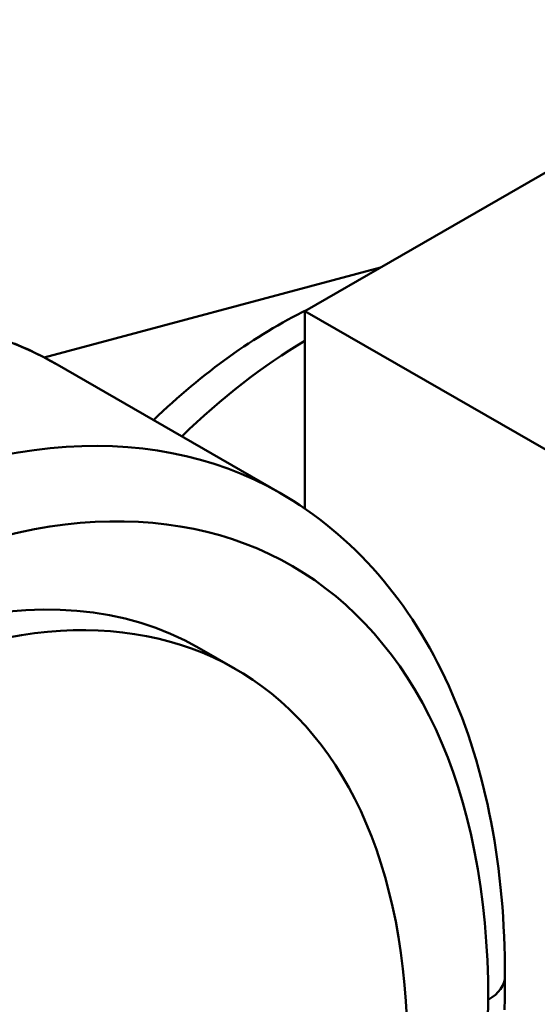
# Model space of a CAD drawing. Units: millimetres. Extents: x 0 to 3564, y 0 to 2520.
# Drawn here: x 2039 to 2100, y 377 to 493 of the extents above; entities that cross this region are included whole.
import ezdxf

# ---------------------------------------------------------------- set-up
doc = ezdxf.new("R2010")
doc.units = ezdxf.units.MM
doc.header["$LTSCALE"] = 6
doc.layers.add('Sichtbare Kanten(DIN)', color=179, linetype='Continuous', lineweight=50)
doc.layers.add('Sichtbare tangentiale Kanten(DIN)', color=179, linetype='Continuous', lineweight=50)

msp = doc.modelspace()

# ---------------------------------------------------------------- linework, layer by layer
at = {"layer": 'Sichtbare Kanten(DIN)'}
for p, q in [((2132.7604, 492.8322), (2073.0983, 458.475)), ((2081.9989, 463.6005), (2042.3409, 453.0229)), ((2126.1313, 427.9354), (2073.0983, 458.475)), ((2073.0983, 458.475), (2073.0983, 435.19)), ((2043.8791, 452.1776), (2070.1304, 437.0604)), ((2060.6334, 418.7468), (2064.876, 416.3036))]:
    msp.add_line(p, q, dxfattribs=at)
at = {"layer": 'Sichtbare Kanten(DIN)', "flags": 128}
for points in [[(2043.8791, 452.1776), (2043.0673, 452.6336), (2042.2459, 453.0723), (2041.4152, 453.4937), (2040.5753, 453.8977), (2039.7265, 454.2841), (2038.8692, 454.653)], [(2070.1304, 437.0604), (2070.9363, 436.5848), (2071.7318, 436.0921), (2072.517, 435.5823), (2073.2915, 435.0558), (2074.0553, 434.5127), (2074.8081, 433.9531), (2075.5497, 433.3773), (2076.2799, 432.7854), (2076.9987, 432.1777), (2077.7057, 431.5542), (2078.4008, 430.9153), (2079.0838, 430.261), (2079.7545, 429.5916), (2080.4128, 428.9074), (2081.0586, 428.2085), (2081.6918, 427.4951), (2082.3124, 426.7675), (2082.9203, 426.0259), (2083.5154, 425.2706), (2084.0976, 424.5016), (2084.6669, 423.7192), (2085.2233, 422.9236), (2085.7665, 422.1151), (2086.2967, 421.2939), (2086.8136, 420.4601), (2087.3173, 419.614), (2087.8077, 418.7558), (2088.2848, 417.8856), (2088.7487, 417.0037), (2089.1993, 416.1102), (2089.6367, 415.2053), (2090.0608, 414.2892), (2090.4716, 413.362), (2090.8692, 412.424), (2091.2535, 411.4753), (2091.6245, 410.5162), (2091.9822, 409.5467), (2092.3267, 408.567), (2092.6579, 407.5774), (2092.9758, 406.5779), (2093.2806, 405.5688), (2093.5721, 404.5502), (2093.8505, 403.5223), (2094.1156, 402.4851), (2094.3677, 401.4389), (2094.6066, 400.3838), (2094.8324, 399.32), (2095.0451, 398.2476), (2095.2448, 397.1667), (2095.4314, 396.0776), (2095.6049, 394.9804), (2095.7655, 393.8752), (2095.9131, 392.7622), (2096.0477, 391.6415), (2096.1693, 390.5134), (2096.2781, 389.3778), (2096.374, 388.2351), (2096.457, 387.0852), (2096.5271, 385.9285), (2096.5845, 384.7651), (2096.6291, 383.595), (2096.6609, 382.4185), (2096.6799, 381.2357), (2096.6863, 380.0467)], [(2096.6863, 380.0467), (2096.6793, 378.7415), (2096.6586, 377.4297), (2096.624, 376.1117)]]:
    msp.add_lwpolyline(points, dxfattribs=at)
at = {"layer": 'Sichtbare Kanten(DIN)'}
for centre, major_axis, start_param, end_param in [((2069.7837, 403.0734), (32.749, 56.8695), 0.7065407, 1.10242038), ((2073.7612, 400.783), (33.3104, 57.8444), 0.79750986, 1.11092898), ((2016.2204, 331.8118), (48.6556, 84.4919), 0.9886984, 7.26405004), ((2011.9778, 334.2549), (-48.6556, -84.4919), 3.14159265, 6.28318531)]:
    msp.add_ellipse(centre, major_axis=major_axis, ratio=0.57809312, start_param=start_param, end_param=end_param, dxfattribs=at)
at = {"layer": 'Sichtbare tangentiale Kanten(DIN)'}
for centre, major_axis, ratio, start_param, end_param in [((1984.9309, 349.8124), (58.9482, 102.3652), 0.57809312, 0, 0.78346445), ((2011.1823, 334.6953), (58.9482, 102.3652), 0.57809312, 0, 0.78346445), ((2015.9552, 331.9467), (55.5797, 96.5157), 0.57809312, 5.49585344, 7.06664976), ((2089.9363, 380.0467), (6.75, 0), 0.5758617, 5.49778714, 6.28318531), ((2008.0003, 327.3657), (-61.1938, -106.2648), 0.57809312, 0.78346445, 2.35426078)]:
    msp.add_ellipse(centre, major_axis=major_axis, ratio=ratio, start_param=start_param, end_param=end_param, dxfattribs=at)

doc.saveas('drawing.dxf')
